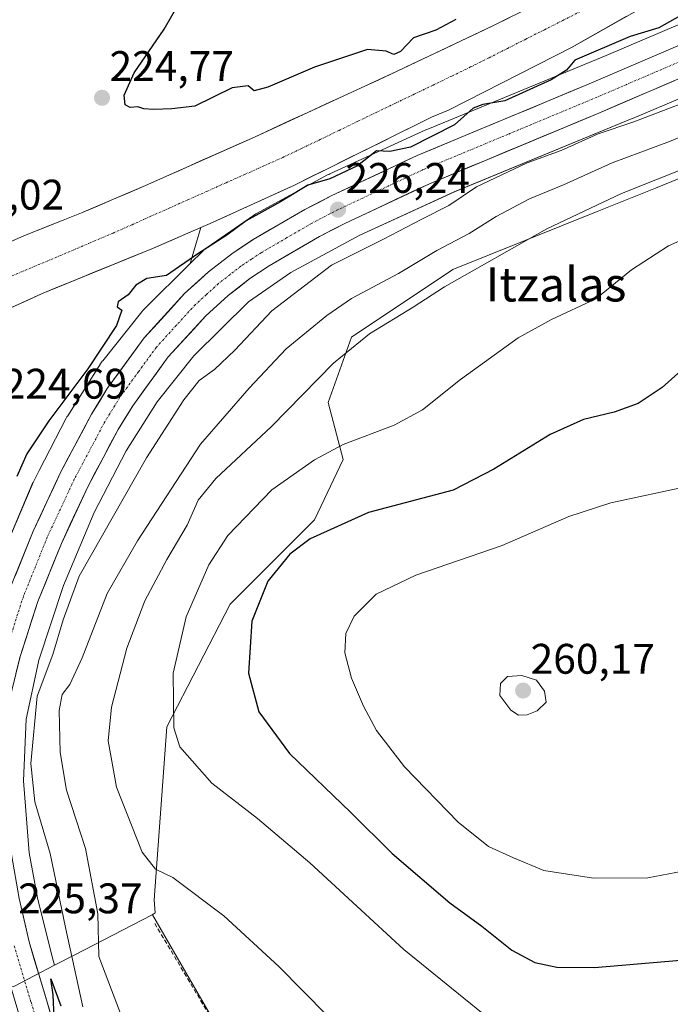
# Model space of a CAD drawing. Units: metres. Extents: x 620238 to 623667, y 4778075 to 4780450.
# Drawn here: x 622219 to 622372, y 4780081 to 4780312 of the extents above; entities that cross this region are included whole.
import ezdxf
from ezdxf.enums import TextEntityAlignment as Align

# ---------------------------------------------------------------- set-up
doc = ezdxf.new("R2010")
doc.units = ezdxf.units.M
doc.header["$MEASUREMENT"] = 0
doc.linetypes.add('TRAZO_Y_PUNTO', pattern=[1, 0.5, -0.25, 0, -0.25])
doc.linetypes.add('TRAZOSX2', pattern=[1.5, 1, -0.5])
for name, color, linetype, lineweight in [('Arbolado forestal CxS', 92, 'Continuous', 0), ('Carretera de calzada única', 19, 'Continuous', 13), ('Carretera de calzada única Cxs', 19, 'Continuous', 13), ('Carretera de calzada única eje', 19, 'TRAZO_Y_PUNTO', 0), ('Carátula', 7, 'Continuous', 5), ('Corriente natural Cxs', 5, 'Continuous', 13), ('Corriente natural eje', 5, 'TRAZO_Y_PUNTO', 0), ('Corriente natural superficial', 5, 'Continuous', 13), ('Curva de nivel maestra', 36, 'Continuous', 30), ('Curva de nivel normal', 36, 'Continuous', 0), ('Núcleo urbano CxS', 19, 'Continuous', 0), ('Prado CxS', 92, 'Continuous', 0), ('Punto de cota en terreno', 7, 'Continuous', 0), ('Rótulo de punto de cota en terreno', 19, 'Continuous', 0), ('Seto lineal', 92, 'TRAZOSX2', 0), ('Suelo desnudo CxS', 43, 'Continuous', 0), ('Texto cartográfico', 19, 'Continuous', 0)]:
    doc.layers.add(name, color=color, linetype=linetype, lineweight=lineweight)
doc.styles.add('Arial', font='txt', dxfattribs={"height": 0.2})

# ---------------------------------------------------------------- blocks, each defined once
blk = doc.blocks.new('*U151')
at = {"layer": 'Prado CxS', "color": 92, "linetype": 'Continuous', "lineweight": 0}
blk.add_polyline3d([(622310.5089, 4779997.9751, 235.6975), (622250.1217, 4780102.4721, 238.2242), (622250.0349, 4780102.4271, 238.2059), (622250.7277, 4780102.8789, 238.3872), (622250.5053, 4780105.9393, 238.8677), (622253.4739, 4780146.5269, 245.3266), (622268.3147, 4780175.2367, 249.6749), (622288.1019, 4780195.0359, 250.842), (622294.7731, 4780209.1393, 247.6743), (622291.3103, 4780222.4989, 243.5393), (622296.7523, 4780237.8369, 241.2556), (622320.5027, 4780253.6699, 241.391), (622354.3919, 4780267.3025, 243.0114), (622368.0325, 4780272.8011, 243.2815), (622377.3931, 4780276.5743, 243.2039)], dxfattribs=at)
blk = doc.blocks.new('*U160')
at = {"layer": 'Núcleo urbano CxS', "color": 19, "linetype": 'Continuous', "lineweight": 0}
for points in [[(622214.3573, 4780185.5725, 226.3049), (622221.8575, 4780203.2427, 226.2815), (622222.0465, 4780203.6553, 226.2853), (622222.1141, 4780203.7889, 226.287), (622223.5701, 4780206.6073, 226.2757), (622229.8841, 4780218.8289, 226.2226), (622230.0635, 4780219.1569, 226.2146), (622230.2279, 4780219.4291, 226.2084), (622237.9079, 4780231.5891, 226.2779), (622238.0201, 4780231.7617, 226.2788), (622238.3251, 4780232.1873, 226.2767), (622238.4289, 4780232.3197, 226.2745), (622247.6291, 4780243.8009, 226.2179), (622247.8573, 4780244.0729, 226.2118), (622248.2151, 4780244.4551, 226.2029), (622248.2385, 4780244.4783, 226.2023), (622258.9171, 4780255.0695, 226.1815), (622261.8187, 4780257.9473, 226.2205), (622262.1775, 4780258.2821, 226.2031), (622262.5821, 4780258.6141, 226.1919), (622262.9065, 4780258.8503, 226.1736), (622273.7965, 4780266.3703, 226.1546), (622273.8979, 4780266.4391, 226.1564), (622274.3425, 4780266.7155, 226.1658), (622274.5217, 4780266.8161, 226.1702), (622291.1519, 4780275.8561, 226.1599), (622291.4343, 4780276.0023, 226.1782), (622291.6471, 4780276.1033, 226.1936), (622314.3573, 4780286.4835, 226.2088), (622314.6213, 4780286.5985, 226.2279), (622314.6267, 4780286.6007, 226.2283), (622356.4313, 4780303.8811, 226.8282), (622373.3785, 4780311.0261, 227.0963)], [(622379.8415, 4780296.3869, 232.5157), (622362.6213, 4780289.1267, 232.8647), (622362.5747, 4780289.1073, 232.8659), (622362.5695, 4780289.1051, 232.8661), (622320.8749, 4780271.8701, 232.2716), (622298.5501, 4780261.6665, 231.1412), (622282.5377, 4780252.9621, 230.9372), (622272.5821, 4780246.0875, 230.6036), (622259.8297, 4780233.4395, 230.264), (622251.1959, 4780222.6651, 230.3762), (622243.9405, 4780211.1777, 230.5582), (622236.4679, 4780196.7133, 230.8844), (622229.2187, 4780179.6349, 231.9377), (622223.4015, 4780161.8577, 232.3172), (622223.3743, 4780161.7745, 232.3379), (622223.3617, 4780161.7163, 232.3564), (622220.4743, 4780148.3145, 231.9266), (622219.8453, 4780133.8283, 231.2867), (622221.2141, 4780116.9751, 228.8699), (622223.1247, 4780106.4187, 228.1069), (622226.6077, 4780092.6063, 230.0734), (622227.1143, 4780090.5973, 230.5893), (622217.5661, 4780085.6695, 225.0567)]]:
    blk.add_polyline3d(points, dxfattribs=at)
blk = doc.blocks.new('*U162')
at = {"layer": 'Arbolado forestal CxS', "color": 92, "linetype": 'Continuous', "lineweight": 0}
for points in [[(622377.39, 4780276.57, 243.2), (622368.03, 4780272.8, 243.28), (622354.39, 4780267.3, 243.01), (622320.5, 4780253.67, 241.39), (622296.75, 4780237.84, 241.26), (622291.31, 4780222.5, 243.54), (622294.77, 4780209.14, 247.67), (622288.1, 4780195.04, 250.84), (622268.31, 4780175.24, 249.67), (622253.47, 4780146.53, 245.33), (622250.51, 4780105.94, 238.87), (622250.73, 4780102.88, 238.39), (622250.03, 4780102.43, 238.21), (622231.9, 4780093.07, 234.75), (622227.11, 4780090.6, 230.59), (622227.11, 4780090.6, 230.59), (622226.61, 4780092.61, 230.07), (622223.12, 4780106.42, 228.11), (622221.21, 4780116.98, 228.87), (622219.85, 4780133.83, 231.29), (622220.47, 4780148.31, 231.93), (622223.36, 4780161.72, 232.36), (622223.37, 4780161.77, 232.34), (622223.4, 4780161.86, 232.32), (622229.22, 4780179.63, 231.94), (622236.47, 4780196.71, 230.88), (622243.94, 4780211.18, 230.56), (622251.2, 4780222.67, 230.38), (622259.83, 4780233.44, 230.26), (622272.58, 4780246.09, 230.6), (622282.54, 4780252.96, 230.94), (622298.55, 4780261.67, 231.14), (622320.87, 4780271.87, 232.27), (622362.57, 4780289.11, 232.87), (622362.57, 4780289.11, 232.87), (622362.62, 4780289.13, 232.86), (622379.84, 4780296.39, 232.52)], [(622373.38, 4780311.03, 227.1), (622356.43, 4780303.88, 226.83), (622314.63, 4780286.6, 226.23), (622314.62, 4780286.6, 226.23), (622314.36, 4780286.48, 226.21), (622291.65, 4780276.1, 226.19), (622291.43, 4780276, 226.18), (622291.15, 4780275.86, 226.16), (622274.52, 4780266.82, 226.17), (622274.34, 4780266.72, 226.17), (622273.9, 4780266.44, 226.16), (622273.8, 4780266.37, 226.15), (622262.91, 4780258.85, 226.17), (622262.58, 4780258.61, 226.19), (622262.18, 4780258.28, 226.2), (622261.82, 4780257.95, 226.22), (622258.92, 4780255.07, 226.18), (622258.92, 4780255.07, 226.18), (622261.43, 4780263.52, 225.41), (622263.64, 4780264.48, 225.46), (622283.39, 4780273.5, 226.15), (622315.49, 4780289.39, 225.44), (622319.47, 4780291.03, 225.56), (622348.47, 4780305.83, 225.75), (622382.6, 4780325.15, 225.05)]]:
    blk.add_polyline3d(points, dxfattribs=at)
blk = doc.blocks.new('5PATER')
at = {"layer": 'Carátula', "linetype": 'Continuous', "lineweight": 5}
h = blk.add_hatch(color=250, dxfattribs=at)
edge = h.paths.add_edge_path()
edge.add_ellipse((0, 0.01), major_axis=(-1.33, -1.34), ratio=0.999422, start_angle=0, end_angle=360)

msp = doc.modelspace()

# ---------------------------------------------------------------- linework, layer by layer
at = {"layer": 'Arbolado forestal CxS', "color": 92, "linetype": 'Continuous', "lineweight": 0}
for points in [[(622503.53, 4780429.5, 225.72), (622500.3, 4780420.77, 226.18), (622494.32, 4780409.16, 227.53), (622480.76, 4780395.53, 227.73), (622467.53, 4780385.21, 226.96), (622444.25, 4780367.22, 226.48), (622415.41, 4780345.52, 226.61), (622382.6, 4780325.15, 225.05), (622348.47, 4780305.83, 225.75), (622319.47, 4780291.03, 225.56), (622315.49, 4780289.39, 225.44), (622283.39, 4780273.5, 226.15), (622263.64, 4780264.48, 225.46), (622261.43, 4780263.52, 225.41)], [(622373.38, 4780311.03, 227.1), (622356.43, 4780303.88, 226.83), (622314.63, 4780286.6, 226.23), (622314.62, 4780286.6, 226.23), (622314.36, 4780286.48, 226.21), (622291.65, 4780276.1, 226.19), (622291.43, 4780276, 226.18), (622291.15, 4780275.86, 226.16), (622274.52, 4780266.82, 226.17), (622274.34, 4780266.72, 226.17), (622273.9, 4780266.44, 226.16), (622273.8, 4780266.37, 226.15), (622262.91, 4780258.85, 226.17), (622262.58, 4780258.61, 226.19), (622262.18, 4780258.28, 226.2), (622261.82, 4780257.95, 226.22), (622258.92, 4780255.07, 226.18)], [(622379.84, 4780296.39, 232.52), (622362.62, 4780289.13, 232.86), (622362.57, 4780289.11, 232.87), (622362.57, 4780289.11, 232.87), (622320.87, 4780271.87, 232.27), (622298.55, 4780261.67, 231.14), (622282.54, 4780252.96, 230.94), (622272.58, 4780246.09, 230.6), (622259.83, 4780233.44, 230.26), (622251.2, 4780222.67, 230.38), (622243.94, 4780211.18, 230.56), (622236.47, 4780196.71, 230.88), (622229.22, 4780179.63, 231.94), (622223.4, 4780161.86, 232.32), (622223.37, 4780161.77, 232.34), (622223.36, 4780161.72, 232.36), (622220.47, 4780148.31, 231.93), (622219.85, 4780133.83, 231.29), (622221.21, 4780116.98, 228.87), (622223.12, 4780106.42, 228.11), (622226.61, 4780092.61, 230.07), (622227.11, 4780090.6, 230.59)], [(622377.39, 4780276.57, 243.2), (622368.03, 4780272.8, 243.28), (622354.39, 4780267.3, 243.01), (622320.5, 4780253.67, 241.39), (622296.75, 4780237.84, 241.26), (622291.31, 4780222.5, 243.54), (622294.77, 4780209.14, 247.67), (622288.1, 4780195.04, 250.84), (622268.31, 4780175.24, 249.67), (622253.47, 4780146.53, 245.33), (622250.51, 4780105.94, 238.87), (622250.73, 4780102.88, 238.39), (622250.03, 4780102.43, 238.21)], [(622261.43, 4780263.52, 225.41), (622258.92, 4780255.07, 226.18)], [(622250.03, 4780102.43, 238.21), (622231.9, 4780093.07, 234.75), (622227.11, 4780090.6, 230.59)]]:
    msp.add_polyline3d(points, dxfattribs=at)
at = {"layer": 'Carretera de calzada única', "color": 19, "linetype": 'Continuous', "lineweight": 13}
for points in [[(622222.11, 4780067.81), (622214.21, 4780094.28), (622211.76, 4780104.88), (622209.94, 4780115.6), (622208.75, 4780126.41), (622208.18, 4780142.71), (622208.77, 4780149.67), (622210.06, 4780156.58), (622212.18, 4780165), (622216.46, 4780178.31), (622222.13, 4780192.37), (622228.55, 4780206.15), (622235.82, 4780219.8), (622239.48, 4780225.77), (622248.17, 4780237.69), (622257.62, 4780248.04), (622263.22, 4780253.12), (622268.74, 4780257.41), (622273.69, 4780260.7), (622285.8, 4780267.75), (622292.01, 4780270.96), (622312.15, 4780280.4), (622351.96, 4780297.01), (622378.19, 4780308.25)], [(622381.25, 4780301.73), (622354.77, 4780290.38), (622315.06, 4780273.82), (622295.19, 4780264.5), (622289.26, 4780261.44), (622277.49, 4780254.59), (622272.95, 4780251.57), (622267.85, 4780247.61), (622262.63, 4780242.86), (622253.82, 4780233.22), (622245.46, 4780221.76), (622242.07, 4780216.22), (622235, 4780202.94), (622228.74, 4780189.5), (622223.23, 4780175.85), (622219.1, 4780163.02), (622217.1, 4780155.04), (622215.91, 4780148.7), (622215.38, 4780142.43), (622215.93, 4780126.98), (622217.07, 4780116.59), (622218.82, 4780106.29), (622221.17, 4780096.12), (622228.98, 4780069.95)]]:
    msp.add_lwpolyline(points, dxfattribs=at)
at = {"layer": 'Carretera de calzada única Cxs', "color": 19, "linetype": 'Continuous', "lineweight": 13}
for points in [[(622217.88, 4780181.83, 226.26), (622219.3, 4780185.34, 226.17), (622220.71, 4780188.86, 226.21), (622222.13, 4780192.37, 226.33), (622223.74, 4780195.82, 226.28), (622225.34, 4780199.26, 226.25), (622226.95, 4780202.71, 226.28), (622228.55, 4780206.15, 226.24), (622230.37, 4780209.56, 226.23), (622232.19, 4780212.98, 226.26), (622234, 4780216.39, 226.16), (622235.82, 4780219.8, 226.17), (622237.65, 4780222.79, 226.22), (622239.48, 4780225.77, 226.06), (622242.38, 4780229.74, 226.21), (622245.27, 4780233.72, 226.19), (622248.17, 4780237.69, 226.19), (622251.32, 4780241.14, 226.16), (622254.47, 4780244.59, 226.12), (622257.62, 4780248.04, 226.12), (622260.42, 4780250.58, 226.07), (622263.22, 4780253.12, 226.19), (622265.98, 4780255.27, 226.04), (622268.74, 4780257.41, 226.04), (622271.22, 4780259.06, 226.13), (622273.69, 4780260.7, 226.03), (622277.73, 4780263.05, 226.12), (622281.76, 4780265.4, 226.11), (622285.8, 4780267.75, 226.25), (622288.91, 4780269.36, 226.19), (622292.01, 4780270.96, 226.15), (622296.04, 4780272.85, 226.09), (622300.07, 4780274.74, 226.06), (622304.09, 4780276.62, 226.12), (622308.12, 4780278.51, 226.4), (622312.15, 4780280.4, 225.77), (622316.57, 4780282.25, 225.7), (622321, 4780284.09, 226.31), (622325.42, 4780285.94, 226.23), (622329.84, 4780287.78, 226.33), (622334.27, 4780289.63, 226.27), (622338.69, 4780291.47, 226.09), (622343.11, 4780293.32, 226.42), (622347.54, 4780295.16, 226.48), (622351.96, 4780297.01, 226.75), (622356.33, 4780298.88, 226.77), (622360.7, 4780300.76, 226.59), (622365.08, 4780302.63, 226.73), (622369.45, 4780304.5, 226.79), (622373.82, 4780306.38, 226.82)], [(622372.42, 4780297.95, 227.29), (622368.01, 4780296.06, 227.2), (622363.6, 4780294.16, 227.12), (622359.18, 4780292.27, 227.11), (622354.77, 4780290.38, 227.02), (622350.36, 4780288.54, 226.95), (622345.95, 4780286.7, 226.97), (622341.53, 4780284.86, 226.84), (622337.12, 4780283.02, 226.9), (622332.71, 4780281.18, 226.92), (622328.3, 4780279.34, 226.75), (622323.88, 4780277.5, 226.74), (622319.47, 4780275.66, 226.61), (622315.06, 4780273.82, 226.48), (622311.09, 4780271.96, 226.42), (622307.11, 4780270.09, 226.32), (622303.14, 4780268.23, 226.25), (622299.16, 4780266.36, 226.26), (622295.19, 4780264.5, 226.17), (622292.23, 4780262.97, 226.16), (622289.26, 4780261.44, 226.15), (622285.34, 4780259.16, 226.02), (622281.41, 4780256.87, 225.98), (622277.49, 4780254.59, 225.91), (622275.22, 4780253.08, 225.88), (622272.95, 4780251.57, 225.89), (622270.4, 4780249.59, 225.85), (622267.85, 4780247.61, 225.84), (622265.24, 4780245.24, 225.79), (622262.63, 4780242.86, 225.79), (622259.69, 4780239.65, 225.78), (622256.76, 4780236.43, 225.91), (622253.82, 4780233.22, 225.97), (622251.03, 4780229.4, 225.89), (622248.25, 4780225.58, 226.01), (622245.46, 4780221.76, 225.85), (622243.77, 4780218.99, 225.84), (622242.07, 4780216.22, 225.85), (622240.3, 4780212.9, 225.85), (622238.54, 4780209.58, 225.88), (622236.77, 4780206.26, 225.82), (622235, 4780202.94, 225.84), (622232.91, 4780198.46, 225.92), (622230.83, 4780193.98, 225.85), (622228.74, 4780189.5, 226), (622226.9, 4780184.95, 226.06), (622225.07, 4780180.4, 226.1), (622223.23, 4780175.85, 226.12), (622221.85, 4780171.57, 225.99), (622220.48, 4780167.3, 225.92), (622219.1, 4780163.02, 225.98), (622218.1, 4780159.03, 226.2)], [(622218.82, 4780106.29, 225.41), (622219.6, 4780102.9, 225.34), (622220.39, 4780099.51, 225.22), (622221.17, 4780096.12, 225.14), (622222.47, 4780091.76, 225.16), (622223.77, 4780087.4, 225.05), (622225.08, 4780083.04, 224.88), (622226.38, 4780078.67, 224.78)]]:
    msp.add_polyline3d(points, dxfattribs=at)
at = {"layer": 'Carretera de calzada única eje', "color": 19, "linetype": 'TRAZO_Y_PUNTO', "lineweight": 0}
for points in [[(622379.72, 4780304.99), (622366.48, 4780299.31), (622353.36, 4780293.69), (622333.51, 4780285.41), (622313.6, 4780277.11), (622303.53, 4780272.39), (622293.6, 4780267.73), (622290.63, 4780266.2), (622287.53, 4780264.59), (622281.64, 4780261.17), (622275.59, 4780257.64), (622273.32, 4780256.13), (622270.84, 4780254.49), (622268.29, 4780252.51), (622265.53, 4780250.36), (622262.73, 4780247.82), (622260.13, 4780245.45), (622255.72, 4780240.63), (622250.99, 4780235.45), (622246.81, 4780229.72), (622242.47, 4780223.76), (622238.94, 4780218.01), (622235.31, 4780211.18), (622231.77, 4780204.54), (622225.43, 4780190.93), (622222.68, 4780184.11), (622219.84, 4780177.08), (622215.64, 4780164.01)], [(622217.69, 4780095.2), (622221.64, 4780081.96), (622225.54, 4780068.88)]]:
    msp.add_lwpolyline(points, dxfattribs=at)
at = {"layer": 'Corriente natural Cxs', "color": 5, "linetype": 'Continuous', "lineweight": 13}
for points in [[(622361.27, 4780313.08, 223.86), (622357, 4780310.66, 224.15), (622352.74, 4780308.25, 224.15), (622348.47, 4780305.83, 223.87), (622344.33, 4780303.72, 223.35), (622340.18, 4780301.6, 223.31), (622336.04, 4780299.49, 223), (622331.9, 4780297.38, 223.63), (622327.75, 4780295.26, 224.32), (622323.61, 4780293.15, 224.43), (622319.47, 4780291.03, 224.04), (622315.49, 4780289.39, 223.41), (622311.48, 4780287.4, 223.56), (622307.47, 4780285.42, 224.15), (622303.45, 4780283.43, 224.58), (622299.44, 4780281.45, 224.72), (622295.43, 4780279.46, 224.67), (622291.42, 4780277.47, 224.92), (622287.4, 4780275.49, 224.93), (622283.39, 4780273.5, 224.47), (622279.44, 4780271.7, 224.28), (622275.49, 4780269.89, 224.35), (622271.54, 4780268.09, 224.24), (622267.59, 4780266.28, 223.89), (622263.64, 4780264.48, 223.49), (622259.07, 4780262.5, 223.21), (622254.5, 4780260.53, 223.25), (622249.93, 4780258.55, 223.6), (622245.62, 4780256.79, 223.65), (622241.31, 4780255.04, 223.19), (622237.01, 4780253.28, 222.97), (622232.7, 4780251.52, 223), (622228.39, 4780249.77, 223.04), (622224.08, 4780248.01, 223.2), (622219.83, 4780246.08, 223.4), (622215.58, 4780244.14, 223.33)], [(622217.3, 4780260.45, 223.23), (622220.46, 4780261.82, 223.16), (622224.8, 4780263.53, 222.93), (622229.15, 4780265.24, 223), (622233.49, 4780266.95, 222.92), (622237.23, 4780268.56, 222.63), (622240.96, 4780270.16, 222.92), (622244.7, 4780271.77, 222.92), (622248.43, 4780273.37, 222.84), (622252.69, 4780275.27, 223.07), (622256.96, 4780277.16, 223.22), (622261.22, 4780279.06, 223.07), (622265.48, 4780280.96, 223.1), (622269.75, 4780282.85, 223.19), (622274.01, 4780284.75, 223.31), (622278.17, 4780286.67, 223.48), (622282.34, 4780288.59, 223.47), (622286.5, 4780290.51, 223.7), (622290.66, 4780292.43, 223.88), (622294.82, 4780294.34, 223.76), (622298.99, 4780296.26, 223.8), (622303.15, 4780298.18, 223.89), (622307.31, 4780300.1, 224.06), (622311.1, 4780301.9, 223.93), (622314.9, 4780303.69, 223.76), (622318.69, 4780305.49, 223.78), (622322.48, 4780307.28, 223.83), (622326.28, 4780309.08, 223.65), (622330.07, 4780310.87, 223.74), (622333.85, 4780312.77, 223.79)]]:
    msp.add_polyline3d(points, dxfattribs=at)
at = {"layer": 'Corriente natural eje', "color": 5, "linetype": 'TRAZO_Y_PUNTO', "lineweight": 0}
msp.add_polyline3d([(622350.61, 4780314.26, 223.19), (622346.3, 4780312.08, 222.99), (622341.98, 4780309.9, 222.94), (622337.66, 4780307.72, 222.96), (622333.34, 4780305.53, 223), (622329.02, 4780303.35, 222.98), (622324.7, 4780301.17, 223.17), (622320.29, 4780299.05, 223.12), (622315.89, 4780296.93, 223.17), (622311.48, 4780294.8, 223.22), (622307.08, 4780292.68, 223.29), (622302.67, 4780290.56, 223.29), (622298.26, 4780288.44, 223.35), (622293.86, 4780286.32, 223.64), (622289.45, 4780284.19, 223.46), (622285.05, 4780282.07, 223.23), (622280.64, 4780279.95, 223.01), (622276.22, 4780277.98, 222.93), (622271.81, 4780276.01, 222.89), (622267.39, 4780274.05, 222.85), (622262.98, 4780272.08, 222.86), (622258.56, 4780270.11, 222.8), (622254.15, 4780268.14, 222.74), (622249.73, 4780266.18, 222.73), (622245.32, 4780264.21, 222.68), (622240.9, 4780262.24, 222.63), (622236.85, 4780260.53, 222.58), (622232.8, 4780258.81, 222.56), (622228.75, 4780257.1, 222.55), (622224.71, 4780255.38, 222.58), (622220.66, 4780253.67, 222.64), (622216.61, 4780251.95, 222.68)], dxfattribs=at)
at = {"layer": 'Corriente natural superficial', "color": 5, "linetype": 'Continuous', "lineweight": 13}
for points in [[(622361.27, 4780313.08, 223.86), (622357, 4780310.66, 224.15), (622352.74, 4780308.25, 224.15), (622348.47, 4780305.83, 223.87), (622344.33, 4780303.72, 223.35), (622340.18, 4780301.6, 223.31), (622336.04, 4780299.49, 223), (622331.9, 4780297.38, 223.63), (622327.75, 4780295.26, 224.32), (622323.61, 4780293.15, 224.43), (622319.47, 4780291.03, 224.04), (622315.49, 4780289.39, 223.41), (622311.48, 4780287.4, 223.56), (622307.47, 4780285.42, 224.15), (622303.45, 4780283.43, 224.58), (622299.44, 4780281.45, 224.72), (622295.43, 4780279.46, 224.67), (622291.42, 4780277.47, 224.92), (622287.4, 4780275.49, 224.93), (622283.39, 4780273.5, 224.47), (622279.44, 4780271.7, 224.28), (622275.49, 4780269.89, 224.35), (622271.54, 4780268.09, 224.24), (622267.59, 4780266.28, 223.89), (622263.64, 4780264.48, 223.49), (622259.07, 4780262.5, 223.21), (622254.5, 4780260.53, 223.25), (622249.93, 4780258.55, 223.6), (622245.62, 4780256.79, 223.65), (622241.31, 4780255.04, 223.19), (622237.01, 4780253.28, 222.97), (622232.7, 4780251.52, 223), (622228.39, 4780249.77, 223.04), (622224.08, 4780248.01, 223.2), (622219.83, 4780246.08, 223.4), (622215.58, 4780244.14, 223.33)], [(622217.3, 4780260.45, 223.23), (622220.46, 4780261.82, 223.16), (622224.8, 4780263.53, 222.93), (622229.15, 4780265.24, 223), (622233.49, 4780266.95, 222.92), (622237.23, 4780268.56, 222.63), (622240.96, 4780270.16, 222.92), (622244.7, 4780271.77, 222.92), (622248.43, 4780273.37, 222.84), (622252.69, 4780275.27, 223.07), (622256.96, 4780277.16, 223.22), (622261.22, 4780279.06, 223.07), (622265.48, 4780280.96, 223.1), (622269.75, 4780282.85, 223.19), (622274.01, 4780284.75, 223.31), (622278.17, 4780286.67, 223.48), (622282.34, 4780288.59, 223.47), (622286.5, 4780290.51, 223.7), (622290.66, 4780292.43, 223.88), (622294.82, 4780294.34, 223.76), (622298.99, 4780296.26, 223.8), (622303.15, 4780298.18, 223.89), (622307.31, 4780300.1, 224.06), (622311.1, 4780301.9, 223.93), (622314.9, 4780303.69, 223.76), (622318.69, 4780305.49, 223.78), (622322.48, 4780307.28, 223.83), (622326.28, 4780309.08, 223.65), (622330.07, 4780310.87, 223.74), (622333.85, 4780312.77, 223.79)]]:
    msp.add_polyline3d(points, dxfattribs=at)
at = {"layer": 'Curva de nivel maestra', "color": 36, "linetype": 'Continuous', "lineweight": 30}
for points in [[(622321.25, 4780312.3, 225), (622316.54, 4780309.79, 225), (622311.32, 4780308.04, 225), (622308.26, 4780304.8, 225), (622306.69, 4780304.1, 225), (622304.92, 4780304.88, 225), (622300.49, 4780305.3, 225), (622288.11, 4780301.12, 225), (622277.15, 4780296.43, 225), (622273.96, 4780295.6, 225), (622272.57, 4780296.78, 225), (622268.78, 4780296.32, 225), (622260.03, 4780292, 225), (622254.62, 4780291.37, 225), (622250.32, 4780291.2, 225), (622248.05, 4780291.33, 225), (622246.64, 4780291.83, 225), (622244.91, 4780291.69, 225), (622243.68, 4780292.3, 225), (622243.44, 4780294.54, 225), (622245.83, 4780299.81, 225), (622252.88, 4780310.03, 225), (622260.07, 4780322.64, 225)], [(622375.04, 4780313.85, 225), (622368.82, 4780310.37, 225), (622362.1, 4780308.34, 225), (622349.16, 4780302.75, 225), (622347.17, 4780300.43, 225), (622343.6, 4780298.14, 225), (622332.72, 4780293.25, 225), (622327.59, 4780292.41, 225), (622325.32, 4780291.49, 225), (622320.88, 4780287.61, 225), (622310.6, 4780282.41, 225), (622305.75, 4780281.33, 225), (622302.6, 4780281.48, 225), (622298.17, 4780277.97, 225), (622291.71, 4780274.97, 225), (622286.5, 4780273.48, 225), (622280.1, 4780269.6, 225), (622272.04, 4780265.08, 225), (622267.52, 4780261.78, 225), (622260.72, 4780257.34, 225), (622253.39, 4780252.32, 225), (622248.75, 4780251.56, 225), (622246.19, 4780250, 225), (622244.44, 4780247.8, 225), (622242.09, 4780246.13, 225), (622241.82, 4780244.98, 225), (622242.88, 4780244.18, 225), (622241.66, 4780240.61, 225), (622234.97, 4780230.42, 225), (622225.79, 4780218.21, 225), (622220.63, 4780210.48, 225), (622218.33, 4780205.18, 225)], [(622377.63, 4780233.24, 250), (622369.57, 4780226.08, 250), (622363.98, 4780222.26, 250), (622358.32, 4780220.27, 250), (622351.16, 4780218.54, 250), (622343.34, 4780215.02, 250), (622330.16, 4780206.88, 250), (622320.6, 4780201.96, 250), (622300.77, 4780196.73, 250), (622287.11, 4780190.59, 250), (622282.3, 4780186.98, 250), (622277.12, 4780180.62, 250), (622273.41, 4780171.3, 250), (622272.64, 4780159.09, 250), (622275, 4780149.98, 250), (622282.24, 4780140.26, 250), (622296.51, 4780126.47, 250), (622306.31, 4780116.83, 250), (622319.78, 4780105.21, 250), (622327.34, 4780099.77, 250), (622334.37, 4780094.12, 250), (622339.75, 4780091.27, 250), (622344.88, 4780090.15, 250), (622353.77, 4780090.07, 250), (622373.92, 4780091.77, 250)], [(622227.03, 4780078.4, 225), (622226.79, 4780083.7, 225), (622226.24, 4780087.44, 225), (622228.65, 4780081.14, 225)]]:
    msp.add_polyline3d(points, dxfattribs=at)
at = {"layer": 'Curva de nivel normal', "color": 36, "linetype": 'Continuous', "lineweight": 0}
for points in [[(622382.57, 4780295.82, 230), (622362.94, 4780288.28, 230), (622354.58, 4780285.5, 230), (622345.94, 4780281.56, 230), (622337.91, 4780278.72, 230), (622326.03, 4780273.09, 230), (622319.62, 4780268.7, 230), (622313.26, 4780265.51, 230), (622304.28, 4780260.8, 230), (622292.1, 4780254.68, 230), (622278.1, 4780244.03, 230), (622269.41, 4780234.78, 230), (622264.65, 4780230.29, 230), (622261.08, 4780227.72, 230), (622257.42, 4780223.18, 230), (622248.67, 4780209.54, 230), (622232.93, 4780181.79, 230), (622229.17, 4780171.56, 230), (622226.76, 4780163.42, 230), (622223.1, 4780153.67, 230), (622221.58, 4780137.92, 230), (622222.53, 4780128.9, 230), (622226.1, 4780116.8, 230), (622229.7, 4780099.48, 230), (622233.8, 4780080.87, 230)], [(622384.87, 4780289.26, 235), (622371.33, 4780283.7, 235), (622357.89, 4780278.72, 235), (622346.48, 4780273.54, 235), (622338.46, 4780270.23, 235), (622330.66, 4780266.16, 235), (622324.34, 4780262.13, 235), (622316.78, 4780258.13, 235), (622307.78, 4780252.79, 235), (622296.78, 4780246.9, 235), (622290.95, 4780242.91, 235), (622281.47, 4780235.08, 235), (622272.74, 4780225.91, 235), (622261.39, 4780212.74, 235), (622246.6, 4780190.07, 235), (622239.47, 4780177.73, 235), (622233.61, 4780162.7, 235), (622230.76, 4780156.4, 235), (622228.94, 4780154.07, 235), (622228.22, 4780150.33, 235), (622228.44, 4780140.51, 235), (622229.94, 4780131.64, 235), (622234.38, 4780117.99, 235), (622237.33, 4780102.66, 235), (622237.53, 4780092.64, 235), (622246.81, 4780068.18, 235)], [(622376.94, 4780278.26, 240), (622360.1, 4780271.55, 240), (622342.55, 4780263.26, 240), (622318.55, 4780249.65, 240), (622311.24, 4780244.84, 240), (622300.95, 4780238.64, 240), (622292.54, 4780231.74, 240), (622278.02, 4780216.9, 240), (622264.94, 4780204.75, 240), (622260.78, 4780199.64, 240), (622258.22, 4780193.78, 240), (622253.44, 4780185.74, 240), (622248.31, 4780176.07, 240), (622244.08, 4780164.91, 240), (622240.5, 4780151.11, 240), (622239.72, 4780143.25, 240), (622241.63, 4780132.37, 240), (622247.71, 4780117.1, 240), (622250.78, 4780113.14, 240), (622254.89, 4780111.16, 240), (622266.84, 4780102.18, 240), (622279.72, 4780090.32, 240), (622296.78, 4780073.05, 240)], [(622386.77, 4780266.2, 245), (622371.1, 4780259.27, 245), (622362.44, 4780253.66, 245), (622354.01, 4780246.82, 245), (622343.62, 4780241.96, 245), (622335.87, 4780237.67, 245), (622322.32, 4780227.9, 245), (622313.44, 4780220.77, 245), (622306.77, 4780217.2, 245), (622294.82, 4780212.66, 245), (622288.12, 4780209.08, 245), (622278.06, 4780202.07, 245), (622267.79, 4780191.38, 245), (622263.3, 4780184.47, 245), (622258.04, 4780172.32, 245), (622254.94, 4780159.08, 245), (622255.12, 4780146.26, 245), (622256.53, 4780141.78, 245), (622264.01, 4780133.3, 245), (622274.72, 4780125.02, 245), (622286.97, 4780114.6, 245), (622309.02, 4780094.34, 245), (622328.85, 4780078.21, 245)], [(622375.77, 4780202.88, 255), (622357.55, 4780199.04, 255), (622347.7, 4780195.78, 255), (622332.12, 4780188.97, 255), (622311.86, 4780182.08, 255), (622302.56, 4780177.62, 255), (622297.39, 4780172.48, 255), (622295.42, 4780168.38, 255), (622295.23, 4780163.82, 255), (622296.78, 4780157.89, 255), (622299.58, 4780151.36, 255), (622302.61, 4780145.66, 255), (622309.18, 4780137.12, 255), (622321.75, 4780124.19, 255), (622328.9, 4780118.48, 255), (622334.72, 4780115.78, 255), (622341.86, 4780112.81, 255), (622353.52, 4780111.02, 255)], [(622335.94, 4780149.24, 260), (622337.96, 4780149.34, 260), (622340.32, 4780150.26, 260), (622342.38, 4780152.26, 260), (622342.03, 4780154.83, 260), (622340.13, 4780157.43, 260), (622336.71, 4780158.54, 260), (622333.37, 4780158.28, 260), (622331.69, 4780156.69, 260), (622331.54, 4780153.84, 260), (622334.11, 4780150.41, 260), (622335.94, 4780149.24, 260)], [(622353.52, 4780111.02, 255), (622366.21, 4780111.14, 255), (622376.1, 4780113.01, 255)]]:
    msp.add_polyline3d(points, dxfattribs=at)
at = {"layer": 'Núcleo urbano CxS', "color": 19, "linetype": 'Continuous', "lineweight": 0}
for points in [[(622373.38, 4780311.03, 227.1), (622356.43, 4780303.88, 226.83), (622314.63, 4780286.6, 226.23), (622314.62, 4780286.6, 226.23), (622314.36, 4780286.48, 226.21), (622291.65, 4780276.1, 226.19), (622291.43, 4780276, 226.18), (622291.15, 4780275.86, 226.16), (622274.52, 4780266.82, 226.17), (622274.34, 4780266.72, 226.17), (622273.9, 4780266.44, 226.16), (622273.8, 4780266.37, 226.15), (622262.91, 4780258.85, 226.17), (622262.58, 4780258.61, 226.19), (622262.18, 4780258.28, 226.2), (622261.82, 4780257.95, 226.22), (622258.92, 4780255.07, 226.18)], [(622379.84, 4780296.39, 232.52), (622362.62, 4780289.13, 232.86), (622362.57, 4780289.11, 232.87), (622362.57, 4780289.11, 232.87), (622320.87, 4780271.87, 232.27), (622298.55, 4780261.67, 231.14), (622282.54, 4780252.96, 230.94), (622272.58, 4780246.09, 230.6), (622259.83, 4780233.44, 230.26), (622251.2, 4780222.67, 230.38), (622243.94, 4780211.18, 230.56), (622236.47, 4780196.71, 230.88), (622229.22, 4780179.63, 231.94), (622223.4, 4780161.86, 232.32), (622223.37, 4780161.77, 232.34), (622223.36, 4780161.72, 232.36), (622220.47, 4780148.31, 231.93), (622219.85, 4780133.83, 231.29), (622221.21, 4780116.98, 228.87), (622223.12, 4780106.42, 228.11), (622226.61, 4780092.61, 230.07), (622227.11, 4780090.6, 230.59)], [(622258.92, 4780255.07, 226.18), (622248.24, 4780244.48, 226.2), (622248.22, 4780244.46, 226.2), (622247.86, 4780244.07, 226.21), (622247.63, 4780243.8, 226.22), (622238.43, 4780232.32, 226.27), (622238.33, 4780232.19, 226.28), (622238.02, 4780231.76, 226.28), (622237.91, 4780231.59, 226.28), (622230.23, 4780219.43, 226.21), (622230.06, 4780219.16, 226.21), (622229.88, 4780218.83, 226.22), (622223.57, 4780206.61, 226.28), (622222.11, 4780203.79, 226.29), (622222.05, 4780203.66, 226.29), (622221.86, 4780203.24, 226.28), (622214.36, 4780185.57, 226.3)], [(622225.39, 4780042.9, 224.18), (622212.15, 4780084.57, 224.81), (622212.08, 4780084.82, 224.81), (622217.57, 4780085.67, 225.06), (622227.11, 4780090.6, 230.59), (622231.9, 4780093.07, 234.75), (622250.03, 4780102.43, 238.21), (622250.12, 4780102.47, 238.22), (622310.51, 4779997.98, 235.7)], [(622250.03, 4780102.43, 238.21), (622231.9, 4780093.07, 234.75), (622227.11, 4780090.6, 230.59)], [(622310.51, 4779997.98, 235.7), (622250.12, 4780102.47, 238.22), (622250.03, 4780102.43, 238.21)], [(622227.11, 4780090.6, 230.59), (622217.57, 4780085.67, 225.06), (622212.08, 4780084.82, 224.81)], [(622227.11, 4780090.6, 230.59), (622217.57, 4780085.67, 225.06), (622212.08, 4780084.82, 224.81)]]:
    msp.add_polyline3d(points, dxfattribs=at)
at = {"layer": 'Prado CxS', "color": 92, "linetype": 'Continuous', "lineweight": 0}
for points in [[(622348.95, 4780320.35, 223.4), (622330.07, 4780310.87, 223), (622307.31, 4780300.1, 223.08), (622274.01, 4780284.75, 222.99), (622248.43, 4780273.37, 222.76), (622233.49, 4780266.95, 222.63), (622225.67, 4780263.87, 222.58), (622220.46, 4780261.82, 222.56), (622210.99, 4780257.7, 222.63), (622192.31, 4780248.13, 222.49), (622167.9, 4780235.15, 222.72), (622161.22, 4780230.3, 222.64), (622156.63, 4780224.92, 222.08), (622150.72, 4780215.88, 222), (622148.11, 4780209.43, 221.88), (622147.5, 4780206.44, 221.94), (622146.73, 4780199.46, 222.03), (622146.41, 4780192.47, 221.97), (622146.94, 4780167.8, 221.3), (622147.21, 4780145.91, 221.01), (622146.71, 4780138.94, 221.1), (622145.7, 4780132, 221.62), (622142.72, 4780115.91, 221.21), (622141.63, 4780076.31, 220.81)], [(622348.95, 4780320.35, 223.4), (622330.07, 4780310.87, 223), (622307.31, 4780300.1, 223.08), (622274.01, 4780284.75, 222.99), (622248.43, 4780273.37, 222.76), (622233.49, 4780266.95, 222.63), (622225.67, 4780263.87, 222.58), (622220.46, 4780261.82, 222.56), (622210.99, 4780257.7, 222.63), (622192.31, 4780248.13, 222.49), (622167.9, 4780235.15, 222.72), (622161.22, 4780230.3, 222.64), (622156.63, 4780224.92, 222.08), (622150.72, 4780215.88, 222), (622148.11, 4780209.43, 221.88), (622147.5, 4780206.44, 221.94), (622146.73, 4780199.46, 222.03), (622146.41, 4780192.47, 221.97), (622146.94, 4780167.8, 221.3), (622147.21, 4780145.91, 221.01), (622146.71, 4780138.94, 221.1), (622145.7, 4780132, 221.62), (622142.72, 4780115.91, 221.21), (622141.63, 4780076.31, 220.81)], [(622377.39, 4780276.57, 243.2), (622368.03, 4780272.8, 243.28), (622354.39, 4780267.3, 243.01), (622320.5, 4780253.67, 241.39), (622296.75, 4780237.84, 241.26), (622291.31, 4780222.5, 243.54), (622294.77, 4780209.14, 247.67), (622288.1, 4780195.04, 250.84), (622268.31, 4780175.24, 249.67), (622253.47, 4780146.53, 245.33), (622250.51, 4780105.94, 238.87), (622250.73, 4780102.88, 238.39), (622250.03, 4780102.43, 238.21)], [(622261.43, 4780263.52, 225.41), (622249.93, 4780258.55, 224.66), (622224.08, 4780248.01, 224.08), (622211.33, 4780242.21, 224.05), (622202.83, 4780237.96, 223.7), (622197, 4780234.1, 223.83), (622191.54, 4780229.65, 223.63), (622187, 4780226.43, 223.53), (622175.99, 4780221.92, 222.88), (622170.21, 4780217.95, 222.9), (622166.56, 4780213.56, 223.13), (622163.74, 4780207, 222.69), (622162.6, 4780200.63, 222.58), (622161.5, 4780186.68, 222.43), (622160.73, 4780164.3, 222.38), (622157.47, 4780115.32, 222.35), (622157.28, 4780088.8, 222.71), (622156.79, 4780065.87, 222.26), (622157.02, 4780051.87, 221.73), (622157.59, 4780043.21, 222.08), (622159.03, 4780031.86, 221.78)], [(622211.33, 4780242.21, 224.05), (622224.08, 4780248.01, 224.08), (622249.93, 4780258.55, 224.66), (622261.43, 4780263.52, 225.41), (622258.92, 4780255.07, 226.18), (622248.24, 4780244.48, 226.2), (622248.22, 4780244.46, 226.2), (622247.86, 4780244.07, 226.21), (622247.63, 4780243.8, 226.22), (622238.43, 4780232.32, 226.27), (622238.33, 4780232.19, 226.28), (622238.02, 4780231.76, 226.28), (622237.91, 4780231.59, 226.28), (622230.23, 4780219.43, 226.21), (622230.06, 4780219.16, 226.21), (622229.88, 4780218.83, 226.22), (622223.57, 4780206.61, 226.28), (622222.11, 4780203.79, 226.29), (622222.05, 4780203.66, 226.29), (622221.86, 4780203.24, 226.28), (622214.36, 4780185.57, 226.3)], [(622261.43, 4780263.52, 225.41), (622258.92, 4780255.07, 226.18)], [(622258.92, 4780255.07, 226.18), (622248.24, 4780244.48, 226.2), (622248.22, 4780244.46, 226.2), (622247.86, 4780244.07, 226.21), (622247.63, 4780243.8, 226.22), (622238.43, 4780232.32, 226.27), (622238.33, 4780232.19, 226.28), (622238.02, 4780231.76, 226.28), (622237.91, 4780231.59, 226.28), (622230.23, 4780219.43, 226.21), (622230.06, 4780219.16, 226.21), (622229.88, 4780218.83, 226.22), (622223.57, 4780206.61, 226.28), (622222.11, 4780203.79, 226.29), (622222.05, 4780203.66, 226.29), (622221.86, 4780203.24, 226.28), (622214.36, 4780185.57, 226.3)], [(622310.51, 4779997.98, 235.7), (622250.12, 4780102.47, 238.22), (622250.03, 4780102.43, 238.21)]]:
    msp.add_polyline3d(points, dxfattribs=at)
at = {"layer": 'Seto lineal', "color": 92, "linetype": 'TRAZOSX2', "lineweight": 0}
msp.add_polyline3d([(622250.62, 4780100.41, 237.96), (622276, 4780057.97, 237.15), (622293.1, 4780028.69, 236.09), (622304.44, 4780007.72, 235.61)], dxfattribs=at)
at = {"layer": 'Suelo desnudo CxS', "color": 43, "linetype": 'Continuous', "lineweight": 0}
for points in [[(622503.53, 4780429.5, 225.72), (622500.3, 4780420.77, 226.18), (622494.32, 4780409.16, 227.53), (622480.76, 4780395.53, 227.73), (622467.53, 4780385.21, 226.96), (622444.25, 4780367.22, 226.48), (622415.41, 4780345.52, 226.61), (622382.6, 4780325.15, 225.05), (622348.47, 4780305.83, 225.75), (622319.47, 4780291.03, 225.56), (622315.49, 4780289.39, 225.44), (622283.39, 4780273.5, 226.15), (622263.64, 4780264.48, 225.46), (622261.43, 4780263.52, 225.41)], [(622382.6, 4780325.15, 225.05), (622348.47, 4780305.83, 225.75), (622319.47, 4780291.03, 225.56), (622315.49, 4780289.39, 225.44), (622283.39, 4780273.5, 226.15), (622263.64, 4780264.48, 225.46), (622261.43, 4780263.52, 225.41), (622249.93, 4780258.55, 224.66), (622224.08, 4780248.01, 224.08), (622211.33, 4780242.21, 224.05), (622202.83, 4780237.96, 223.7), (622197, 4780234.1, 223.83), (622191.54, 4780229.65, 223.63), (622187, 4780226.43, 223.53), (622175.99, 4780221.92, 222.88), (622170.21, 4780217.95, 222.9), (622166.56, 4780213.56, 223.13), (622163.74, 4780207, 222.69), (622162.6, 4780200.63, 222.58), (622161.5, 4780186.68, 222.43), (622160.73, 4780164.3, 222.38), (622157.47, 4780115.32, 222.35), (622157.28, 4780088.8, 222.71), (622156.79, 4780065.87, 222.26)], [(622141.63, 4780076.31, 220.81), (622142.72, 4780115.91, 221.21), (622145.7, 4780132, 221.62), (622146.71, 4780138.94, 221.1), (622147.21, 4780145.91, 221.01), (622146.94, 4780167.8, 221.3), (622146.41, 4780192.47, 221.97), (622146.73, 4780199.46, 222.03), (622147.5, 4780206.44, 221.94), (622148.11, 4780209.43, 221.88), (622150.72, 4780215.88, 222), (622156.63, 4780224.92, 222.08), (622161.22, 4780230.3, 222.64), (622167.9, 4780235.15, 222.72), (622192.31, 4780248.13, 222.49), (622210.99, 4780257.7, 222.63), (622220.46, 4780261.82, 222.56), (622225.67, 4780263.87, 222.58), (622233.49, 4780266.95, 222.63), (622248.43, 4780273.37, 222.76), (622274.01, 4780284.75, 222.99), (622307.31, 4780300.1, 223.08), (622330.07, 4780310.87, 223), (622348.95, 4780320.35, 223.4)], [(622348.95, 4780320.35, 223.4), (622330.07, 4780310.87, 223), (622307.31, 4780300.1, 223.08), (622274.01, 4780284.75, 222.99), (622248.43, 4780273.37, 222.76), (622233.49, 4780266.95, 222.63), (622225.67, 4780263.87, 222.58), (622220.46, 4780261.82, 222.56), (622210.99, 4780257.7, 222.63), (622192.31, 4780248.13, 222.49), (622167.9, 4780235.15, 222.72), (622161.22, 4780230.3, 222.64), (622156.63, 4780224.92, 222.08), (622150.72, 4780215.88, 222), (622148.11, 4780209.43, 221.88), (622147.5, 4780206.44, 221.94), (622146.73, 4780199.46, 222.03), (622146.41, 4780192.47, 221.97), (622146.94, 4780167.8, 221.3), (622147.21, 4780145.91, 221.01), (622146.71, 4780138.94, 221.1), (622145.7, 4780132, 221.62), (622142.72, 4780115.91, 221.21), (622141.63, 4780076.31, 220.81)], [(622261.43, 4780263.52, 225.41), (622249.93, 4780258.55, 224.66), (622224.08, 4780248.01, 224.08), (622211.33, 4780242.21, 224.05), (622202.83, 4780237.96, 223.7), (622197, 4780234.1, 223.83), (622191.54, 4780229.65, 223.63), (622187, 4780226.43, 223.53), (622175.99, 4780221.92, 222.88), (622170.21, 4780217.95, 222.9), (622166.56, 4780213.56, 223.13), (622163.74, 4780207, 222.69), (622162.6, 4780200.63, 222.58), (622161.5, 4780186.68, 222.43), (622160.73, 4780164.3, 222.38), (622157.47, 4780115.32, 222.35), (622157.28, 4780088.8, 222.71), (622156.79, 4780065.87, 222.26), (622157.02, 4780051.87, 221.73), (622157.59, 4780043.21, 222.08), (622159.03, 4780031.86, 221.78)]]:
    msp.add_polyline3d(points, dxfattribs=at)

# ---------------------------------------------------------------- block references
at = {"layer": 'Arbolado forestal CxS', "color": 92, "linetype": 'Continuous', "lineweight": 0}
msp.add_blockref('*U162', (0, 0), dxfattribs=at)
at = {"layer": 'Núcleo urbano CxS', "color": 19, "linetype": 'Continuous', "lineweight": 0}
msp.add_blockref('*U160', (0, 0), dxfattribs=at)
at = {"layer": 'Prado CxS', "color": 92, "linetype": 'Continuous', "lineweight": 0}
msp.add_blockref('*U151', (0, 0), dxfattribs=at)
at = {"layer": 'Punto de cota en terreno', "linetype": 'Continuous', "lineweight": 0}
for p in [(622238.28, 4780293.94, 224.77), (622293.59, 4780267.72, 226.24), (622337, 4780155, 260.17)]:
    msp.add_blockref('5PATER', p, dxfattribs=at)

# ---------------------------------------------------------------- texts
at = {"layer": 'Rótulo de punto de cota en terreno', "color": 19, "linetype": 'Continuous', "lineweight": 0, "style": 'Arial'}
for s, p in [('224,77', (622240.04, 4780295.7)), ('226,24', (622295.35, 4780269.48)), ('224,02', (622200.23, 4780265.56)), ('224,69', (622215, 4780221.24)), ('260,17', (622338.76, 4780156.76)), ('225,37', (622218.62, 4780100.61))]:
    msp.add_text(s, height=7, dxfattribs=at).set_placement(p, align=Align.BOTTOM_LEFT)
at = {"layer": 'Texto cartográfico', "color": 19, "linetype": 'Continuous', "lineweight": 0, "style": 'Arial'}
msp.add_text('Itzalas', height=8, dxfattribs=at).set_placement((622344.71, 4780250.21), align=Align.MIDDLE_CENTER)

doc.saveas('drawing.dxf')
